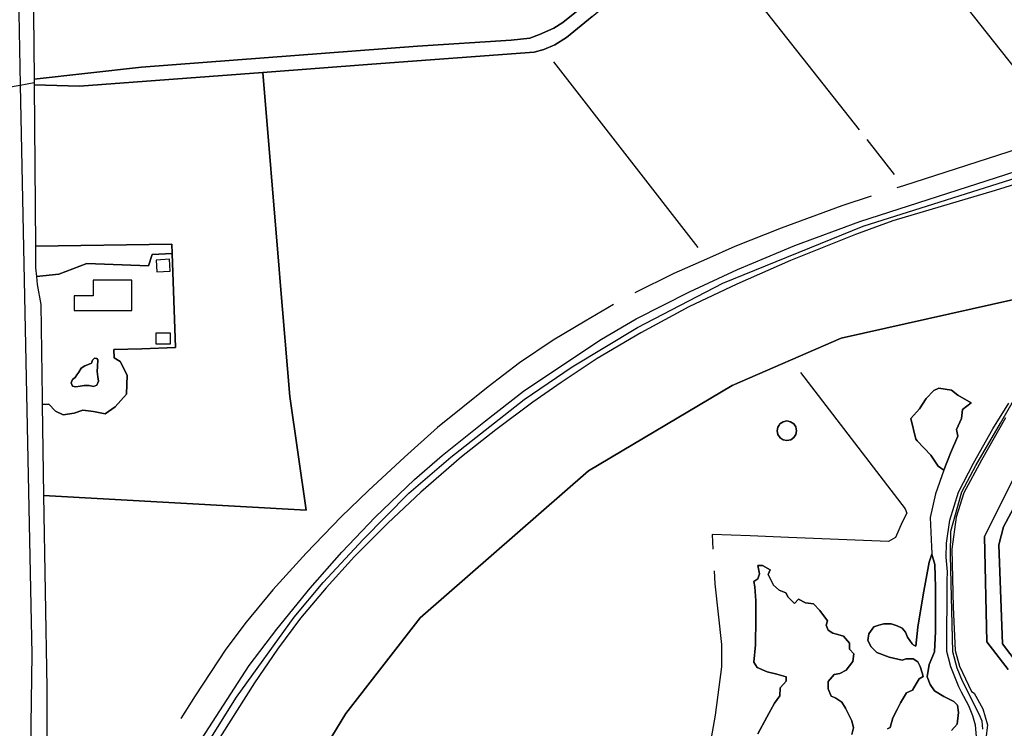
# Model space of a CAD drawing. Units: metres. Extents: x 92957 to 224893, y 464238 to 617500.
# Drawn here: x 120466 to 120989, y 564823 to 565200 of the extents above; entities that cross this region are included whole.
import ezdxf

# ---------------------------------------------------------------- set-up
doc = ezdxf.new("R2010")
doc.units = ezdxf.units.M
for name, color, linetype in [('0_TERREIN', 3, 'Continuous'), ('1_WATER', 5, 'Continuous'), ('2_GEBOUWEN', 1, 'Continuous'), ('3_WEGEN', 6, 'Continuous')]:
    doc.layers.add(name, color=color, linetype=linetype)

# ---------------------------------------------------------------- blocks, each defined once
blk = doc.blocks.new('09_oost.gml_roads')
for points in [[(120394.945, 565613.284), (120396.125, 565607.44), (120408.502, 565546.133), (120463.747, 565243.143), (120464.859, 565212.885), (120465.819, 565164.949), (120471.875, 564862.492), (120469.844, 564712.664), (120476.184, 564695.285), (120476.361, 564694.799), (120478.398, 564692.5), (120479.74, 564690.532), (120479.979, 564690.181), (120499.229, 564681.159), (120502.346, 564679.689)], [(120502.346, 564679.689), (120509.03, 564696.589), (120521.628, 564728.443), (120529.025, 564745.652), (120545.471, 564780.005), (120565.379, 564815.026), (120580.841, 564839.727), (120611.417, 564882.177), (120626.879, 564900.655), (120648.151, 564923.515), (120672.472, 564948.122), (120694.76, 564967.299), (120733.654, 564997.81), (120759.213, 565015.306), (120793.884, 565036.196), (120839.383, 565059.691), (120913.994, 565089.949), (121005.942, 565119.064), (121020.007, 565120.937), (121093.345, 565123.425), (121105.041, 565123.822)], [(120977.469, 564822.63), (120977.119, 564827.037), (120975.666, 564830.744), (120966.797, 564848.178), (120963.981, 564855.11), (120961.641, 564863.804), (120960.288, 564914.946), (120960.589, 564927.869), (120966.349, 564948.757), (120973.813, 564962.732), (120986.936, 564985.372), (120995.852, 565000.7)]]:
    blk.add_lwpolyline(points)
blk = doc.blocks.new('09_oost.gml_buildings')
for points in [[(120538.35, 565065.629), (120545.581, 565066.031), (120545.23, 565072.352), (120537.999, 565071.95), (120538.35, 565065.629)], [(120525.039, 565045.14), (120525.039, 565061.209), (120504.623, 565061.209), (120504.623, 565053.038), (120494.551, 565053.038), (120494.551, 565045.14), (120525.039, 565045.14)], [(120537.833, 565027.437), (120545.727, 565027.437), (120545.727, 565033.157), (120537.833, 565033.157), (120537.833, 565027.437)]]:
    blk.add_lwpolyline(points)
blk = doc.blocks.new('09_oost.gml_terrain')
for points in [[(121003.849, 564975.72), (120978.384, 564925.064), (120979.753, 564869.205), (120990.98, 564854.419)], [(120999.679, 564852.584), (120987.968, 564868.109), (120986.051, 564920.683), (120988.515, 564930.266), (121008.229, 564966.958)], [(120472.415, 565237.887), (120473.209, 565168.078), (120530.195, 565174.388), (120677.049, 565185.603), (120726.748, 565188.78), (120736.651, 565189.901), (120741.882, 565191.77), (120749.541, 565195.134), (120754.214, 565198.125), (120774.953, 565214.945)], [(120769.914, 565201.306), (120756.275, 565190.279), (120749.923, 565186.355), (120744.218, 565183.755), (120739.086, 565182.43), (120652.768, 565176.076), (120594.745, 565171.581), (120603.39, 565067.202), (120603.973, 565060.401), (120609.194, 564999.44), (120617.778, 564939.112), (120478.129, 564946.902), (120479.891, 564844.866), (120479.892, 564794.033)], [(120556.267, 564808.403), (120587.469, 564856.512), (120602.294, 564875.825), (120619.877, 564897.551), (120636.77, 564916.692), (120654.526, 564935.315), (120675.383, 564955.318), (120690.037, 564968.079), (120713.136, 564986.529), (120733.305, 565002.221), (120753.13, 565015.671), (120774.85, 565029.983), (120793.295, 565040.674), (120821.566, 565055.159), (120847.079, 565066.884), (120877.591, 565079.645), (120912.241, 565092.404), (120995.33, 565119.132)], [(120478.129, 564946.902), (120617.778, 564939.112), (120609.194, 564999.44), (120603.973, 565060.401), (120603.39, 565067.202), (120594.745, 565171.581), (120497.321, 565164.303), (120473.237, 565165.022), (120473.83, 565079.391), (120546.47, 565080.408), (120546.635, 565075.472), (120548.299, 565025.528), (120530.417, 565024.781), (120515.624, 565024.369), (120515.721, 565020.024), (120518.878, 565018.075), (120522.558, 565010.82), (120522.348, 565000.62), (120516.249, 564993.89), (120510.886, 564990.209), (120504.682, 564991.576), (120499.109, 564992.207), (120494.482, 564990.525), (120488.593, 564989.683), (120484.492, 564991.681), (120481.028, 564995.383), (120477.445, 564995.271), (120478.129, 564946.902)], [(121004.642, 565115.339), (120984.129, 565108.958), (120929.655, 565092.749), (120909.831, 565085.507), (120875.354, 565071.712), (120846.738, 565059.124), (120821.226, 565047.053), (120795.713, 565033.258), (120772.441, 565019.636), (120753.306, 565006.876), (120738.309, 564996.53), (120718.657, 564981.7), (120700.384, 564967.389), (120678.836, 564948.593), (120661.253, 564932.212), (120643.498, 564914.451), (120628.5, 564897.897), (120614.708, 564881.688), (120602.642, 564865.134), (120590.403, 564847.374), (120568.511, 564813.059)], [(120575.409, 564726.936), (120638.933, 564831.084), (120678.466, 564881.794), (120767.891, 564960.041), (120844.229, 565005.299), (120902.301, 565030.382), (121005.89, 565053.672)], [(120990.98, 564854.419), (120979.753, 564869.205), (120978.384, 564925.064), (121003.849, 564975.72)], [(120989.641, 564988.077), (120976.918, 564965.637), (120967.501, 564948.306), (120963.394, 564935.282), (120961.09, 564918.402), (120961.691, 564887.546), (120962.793, 564864.555), (120965.147, 564856.19), (120971.559, 564842.666), (120972.863, 564841.758), (120977.479, 564833.45), (120980.077, 564825.057), (120979.077, 564817.663)], [(120535.99, 565074.933), (120546.635, 565075.472), (120546.47, 565080.408), (120473.83, 565079.391), (120473.91, 565067.82), (120474.404, 565063.181), (120486.331, 565064.552), (120501.212, 565070.089), (120533.914, 565068.878), (120535.99, 565074.933)], [(120546.635, 565075.472), (120535.99, 565074.933), (120533.914, 565068.878), (120501.212, 565070.089), (120486.331, 565064.552), (120474.404, 565063.181), (120474.845, 565059.037), (120476.714, 565048.385), (120477.395, 564998.786), (120477.445, 564995.271), (120481.028, 564995.383), (120484.492, 564991.681), (120488.593, 564989.683), (120494.482, 564990.525), (120499.109, 564992.207), (120504.682, 564991.576), (120510.886, 564990.209), (120516.249, 564993.89), (120522.348, 565000.62), (120522.558, 565010.82), (120518.878, 565018.075), (120515.721, 565020.024), (120515.624, 565024.369), (120530.417, 565024.781), (120548.299, 565025.528), (120546.635, 565075.472)], [(121005.89, 565053.672), (120902.301, 565030.382), (120844.229, 565005.299), (120767.891, 564960.041), (120678.466, 564881.794), (120638.933, 564831.084), (120575.409, 564726.936)], [(120974.282, 564816.664), (120973.584, 564824.917), (120972.29, 564829.726), (120970.071, 564835.09), (120966.255, 564842.33), (120964.708, 564845.263), (120960.455, 564855.808), (120959.269, 564860.552), (120958.421, 564863.947), (120958.607, 564901.681), (120958.71, 564906.225), (120958.135, 564914.044), (120958.285, 564921.508), (120960.038, 564933.83), (120964.696, 564948.556), (120972.661, 564964.034), (120982.929, 564982.267), (120991.413, 564995.867)], [(120493.535, 565005.036), (120492.799, 565006.719), (120493.535, 565008.506), (120495.007, 565009.558), (120495.849, 565010.925), (120496.9, 565012.397), (120498.267, 565014.605), (120500.16, 565015.762), (120502.368, 565016.603), (120503.735, 565017.234), (120504.261, 565018.812), (120505.208, 565019.863), (120506.575, 565019.653), (120507.1, 565019.022), (120506.89, 565015.447), (120506.68, 565012.818), (120507.1, 565009.978), (120507.416, 565007.56), (120506.575, 565005.457), (120504.682, 565004.826), (120502.473, 565005.246), (120499.845, 565005.352), (120497.636, 565004.931), (120495.428, 565004.615), (120493.535, 565005.036)], [(120939.29, 564987.846), (120943.81, 564992.874), (120947.509, 564998.424), (120951.577, 565002.678), (120954.22, 565003.835), (120960.822, 565002.753), (120964.343, 565000.234), (120971.422, 564996.128), (120966.784, 564992.484), (120966.122, 564987.846), (120963.472, 564981.884), (120964.231, 564978.305), (120960.312, 564969.422), (120956.753, 564960.386), (120953.776, 564962.371), (120949.89, 564968.302), (120942.629, 564975.998), (120941.907, 564976.763), (120939.29, 564987.846)], [(120875.358, 564986.08), (120877.046, 564984.956), (120878.174, 564983.272), (120878.57, 564981.283), (120878.193, 564979.342), (120877.082, 564977.647), (120875.405, 564976.506), (120873.421, 564976.095), (120871.429, 564976.476), (120869.736, 564977.592), (120868.6, 564979.271), (120868.194, 564981.257), (120868.58, 564983.248), (120869.285, 564984.311), (120869.7, 564984.938), (120871.382, 564986.07), (120873.369, 564986.471), (120875.358, 564986.08)], [(120949.086, 564911.373), (120950.455, 564915.754), (120952.097, 564910.277), (120952.372, 564897.956), (120952.372, 564874.682), (120951.824, 564863.729), (120949.086, 564857.157), (120947.992, 564850.586), (120949.633, 564846.479), (120951.858, 564843.027), (120956.866, 564840.106), (120962.083, 564837.393), (120964.168, 564835.516), (120964.587, 564831.551), (120963.961, 564825.291), (120960.893, 564822.06)], [(120926.923, 564822.859), (120928.321, 564823.658), (120929.739, 564828.675), (120931.982, 564833.252), (120933.705, 564836.767), (120936.944, 564842.068), (120940.111, 564843.441), (120942.109, 564846.838), (120943.708, 564849.436), (120945.906, 564850.635), (120945.307, 564852.633), (120944.308, 564856.03), (120942.909, 564858.428), (120940.511, 564860.027), (120936.714, 564860.027), (120934.695, 564859.429), (120927.675, 564861), (120921.148, 564863.446), (120919.663, 564864.964), (120918.177, 564866.484), (120916.465, 564869.739), (120916.907, 564873.451), (120919.623, 564877.172), (120922.305, 564877.89), (120924.988, 564878.609), (120928.804, 564878.671), (120931.967, 564877.601), (120934.682, 564876.411), (120936.46, 564874.251), (120937.544, 564871.547), (120939.905, 564868.106), (120940.532, 564867.557), (120941.995, 564866.732), (120943.062, 564876.872), (120945.8, 564894.123), (120949.086, 564911.373)], [(120857.872, 564820.161), (120862.725, 564829.119), (120866.831, 564836.585), (120869.655, 564840.453), (120869.817, 564844.61), (120871.66, 564846.67), (120872.99, 564848.156), (120872.99, 564850.582), (120867.951, 564851.889), (120862.911, 564853.195), (120857.499, 564855.435), (120855.819, 564858.234), (120856.753, 564867.566), (120856.939, 564881.377), (120856.939, 564890.895), (120856.379, 564898.361), (120855.819, 564901.16), (120857.872, 564902.653), (120858.805, 564905.266), (120857.864, 564909.75), (120860.409, 564909.634), (120864.477, 564907.414), (120863.471, 564904.893), (120866.271, 564899.294), (120869.257, 564896.494), (120872.803, 564895.188), (120874.11, 564892.762), (120877.469, 564889.402), (120879.522, 564891.828), (120883.255, 564889.775), (120887.557, 564889.354), (120890.921, 564885.773), (120894.934, 564880.349), (120894.264, 564878.005), (120895.302, 564875.354), (120897.781, 564873.682), (120900.419, 564872.936), (120903.487, 564872.068), (120906.715, 564868.379), (120906.635, 564865.255), (120908.916, 564862.767), (120908.387, 564858.695), (120904.871, 564854.141), (120901.585, 564852.297), (120898.588, 564851.836), (120895.302, 564848.089), (120895.36, 564844.227), (120896.974, 564840.307), (120898.758, 564839.457), (120899.395, 564839.154), (120902.565, 564837.022), (120904.457, 564833.9), (120904.871, 564833.217), (120907.926, 564827.107), (120908.843, 564823.403), (120907.832, 564819.866)]]:
    blk.add_lwpolyline(points)
blk = doc.blocks.new('09_oost.gml_water')
for points in [[(121008.229, 564966.958), (120988.515, 564930.266), (120986.051, 564920.683), (120987.968, 564868.109), (120999.679, 564852.584)], [(120594.745, 565171.581), (120652.768, 565176.076), (120739.086, 565182.43), (120744.218, 565183.755), (120749.923, 565186.355), (120756.275, 565190.279), (120769.914, 565201.306), (120827.3, 565248.603), (120893.003, 565302.211), (120954.508, 565352.31), (120991.815, 565383.029)], [(121008.687, 565406.693), (120986.115, 565388.156), (120858.609, 565283.816), (120816.804, 565249.706), (120774.953, 565214.945), (120754.214, 565198.125), (120749.541, 565195.134), (120741.882, 565191.77), (120736.651, 565189.901), (120726.748, 565188.78), (120677.049, 565185.603), (120530.195, 565174.388), (120473.209, 565168.078), (120473.225, 565166.337), (120473.237, 565165.022), (120497.321, 565164.303), (120594.745, 565171.581)], [(120898.477, 565295.279), (120975.714, 565197.455), (121018.535, 565143.562)], [(120466.218, 565275.733), (120471.107, 565250.221), (120472.415, 565237.887), (120473.209, 565168.078)], [(120911.961, 565141.1), (120832.129, 565242.484)], [(120749.289, 565177.232), (120825.988, 565078.565)], [(120603.39, 565067.202), (120594.745, 565171.581)], [(120458.412, 565163.56), (120465.819, 565164.949), (120473.225, 565166.337)], [(120473.237, 565165.022), (120473.83, 565079.391)], [(120930.611, 565117.415), (120915.99, 565135.983)], [(121002.416, 565132.979), (120935.357, 565111.381)], [(120935.357, 565111.381), (120931.87, 565110.253)], [(120918.193, 565105.828), (120902.671, 565100.807), (120870.31, 565088.967), (120845.714, 565079.163), (120830.72, 565072.478)], [(120473.83, 565079.391), (120473.91, 565067.82), (120474.404, 565063.181), (120474.845, 565059.037), (120476.714, 565048.385), (120477.395, 564998.786)], [(120830.72, 565072.478), (120813.353, 565064.735), (120792.565, 565054.592)], [(120478.129, 564946.902), (120617.778, 564939.112), (120609.194, 564999.44), (120603.973, 565060.401)], [(120781.272, 565048.261), (120766.197, 565039.579), (120749.184, 565029.405), (120731.246, 565017.381), (120714.603, 565004.618), (120687.603, 564982.976), (120670.036, 564967.253), (120650.988, 564949.496), (120636.398, 564935.613), (120617.887, 564916.2), (120600.134, 564896.777), (120585.895, 564879.575), (120575.169, 564865.147), (120558.711, 564840.36), (120551.177, 564828.413)], [(120506.89, 565015.447), (120507.1, 565019.022), (120506.575, 565019.653), (120505.208, 565019.863), (120504.261, 565018.812), (120503.735, 565017.234), (120502.368, 565016.603), (120500.16, 565015.762), (120498.267, 565014.605), (120496.9, 565012.397), (120495.849, 565010.925), (120495.007, 565009.558), (120493.535, 565008.506), (120492.799, 565006.719), (120493.535, 565005.036), (120495.428, 565004.615), (120497.636, 565004.931), (120499.845, 565005.352), (120502.473, 565005.246), (120504.682, 565004.826), (120506.575, 565005.457), (120507.416, 565007.56), (120507.1, 565009.978), (120506.68, 565012.818), (120506.89, 565015.447)], [(120880.566, 565012.297), (120936.228, 564939.787), (120937.153, 564937.567), (120934.749, 564932.758), (120931.051, 564924.619), (120927.352, 564922.399), (120874.279, 564924.619), (120853.938, 564925.352), (120833.597, 564926.084)], [(120960.312, 564969.422), (120964.231, 564978.305), (120963.472, 564981.884), (120966.122, 564987.846), (120966.784, 564992.484), (120971.422, 564996.128), (120964.343, 565000.234), (120960.822, 565002.753), (120954.22, 565003.835), (120951.577, 565002.678), (120947.509, 564998.424), (120943.81, 564992.874), (120939.29, 564987.846), (120941.907, 564976.763), (120942.629, 564975.998), (120949.89, 564968.302), (120953.776, 564962.371), (120956.753, 564960.386), (120960.312, 564969.422)], [(120477.445, 564995.271), (120478.129, 564946.902)], [(120868.194, 564981.257), (120868.6, 564979.271), (120869.736, 564977.592), (120871.429, 564976.476), (120873.421, 564976.095), (120875.405, 564976.506), (120877.082, 564977.647), (120878.193, 564979.342), (120878.57, 564981.283), (120878.174, 564983.272), (120877.046, 564984.956), (120875.358, 564986.08), (120873.369, 564986.471), (120871.382, 564986.07), (120869.7, 564984.938), (120869.285, 564984.311), (120868.58, 564983.248), (120868.194, 564981.257)], [(120956.753, 564960.386), (120952.372, 564947.79), (120949.633, 564935.195), (120950.291, 564919.624)], [(120478.129, 564946.902), (120479.891, 564844.866), (120479.892, 564794.033), (120478.024, 564729.37), (120477.836, 564705.823), (120477.464, 564699.468), (120478.305, 564695.767)], [(120833.597, 564926.084), (120834.035, 564918.356)], [(120952.372, 564874.682), (120952.372, 564897.956), (120952.097, 564910.277), (120950.455, 564915.754), (120949.086, 564911.373), (120945.8, 564894.123), (120943.062, 564876.872), (120941.995, 564866.732), (120940.532, 564867.557), (120939.905, 564868.106), (120937.544, 564871.547), (120936.46, 564874.251), (120934.682, 564876.411), (120931.967, 564877.601), (120928.804, 564878.671), (120924.988, 564878.609), (120922.305, 564877.89), (120919.623, 564877.172), (120916.907, 564873.451), (120916.465, 564869.739), (120918.177, 564866.484), (120919.663, 564864.964), (120921.148, 564863.446), (120927.675, 564861), (120934.695, 564859.429), (120936.714, 564860.027), (120940.511, 564860.027), (120942.909, 564858.428), (120944.308, 564856.03), (120945.307, 564852.633), (120945.906, 564850.635), (120943.708, 564849.436), (120942.109, 564846.838), (120940.111, 564843.441), (120936.944, 564842.068), (120933.705, 564836.767), (120931.982, 564833.252), (120929.739, 564828.675), (120928.321, 564823.658), (120926.923, 564822.859)], [(120960.893, 564822.06), (120963.961, 564825.291), (120964.587, 564831.551), (120964.168, 564835.516), (120962.083, 564837.393), (120956.866, 564840.106), (120951.858, 564843.027), (120949.633, 564846.479), (120947.992, 564850.586), (120949.086, 564857.157), (120951.824, 564863.729), (120952.372, 564874.682)], [(120950.291, 564919.624), (120950.431, 564916.314)], [(120950.431, 564916.314), (120950.455, 564915.754)], [(120874.11, 564892.762), (120872.803, 564895.188), (120869.257, 564896.494), (120866.271, 564899.294), (120863.471, 564904.893), (120864.477, 564907.414), (120860.409, 564909.634), (120857.864, 564909.75), (120858.805, 564905.266), (120857.872, 564902.653), (120855.819, 564901.16), (120856.379, 564898.361), (120856.939, 564890.895), (120856.939, 564881.377), (120856.753, 564867.566), (120855.819, 564858.234), (120857.499, 564855.435), (120862.911, 564853.195), (120867.951, 564851.889), (120872.99, 564850.582), (120872.99, 564848.156), (120871.66, 564846.67), (120869.817, 564844.61), (120869.655, 564840.453), (120866.831, 564836.585), (120862.725, 564829.119), (120857.872, 564820.161)], [(120907.832, 564819.866), (120908.843, 564823.403), (120907.926, 564827.107), (120904.871, 564833.217), (120904.457, 564833.9), (120902.565, 564837.022), (120899.395, 564839.154), (120898.758, 564839.457), (120896.974, 564840.307), (120895.36, 564844.227), (120895.302, 564848.089), (120898.588, 564851.836), (120901.585, 564852.297), (120904.871, 564854.141), (120908.387, 564858.695), (120908.916, 564862.767), (120906.635, 564865.255), (120906.715, 564868.379), (120903.487, 564872.068), (120900.419, 564872.936), (120897.781, 564873.682), (120895.302, 564875.354), (120894.264, 564878.005), (120894.934, 564880.349), (120890.921, 564885.773), (120887.557, 564889.354), (120883.255, 564889.775), (120879.522, 564891.828), (120877.469, 564889.402), (120874.11, 564892.762)], [(120834.687, 564906.861), (120835.075, 564900.016), (120838.589, 564867.646), (120838.589, 564855.807), (120835.26, 564830.095), (120831.377, 564808.083), (120826.768, 564785.533)]]:
    blk.add_lwpolyline(points)

msp = doc.modelspace()

# ---------------------------------------------------------------- block references
at = {"layer": '0_TERREIN'}
msp.add_blockref('09_oost.gml_terrain', (0, 0), dxfattribs=at)
at = {"layer": '1_WATER'}
msp.add_blockref('09_oost.gml_water', (0, 0), dxfattribs=at)
at = {"layer": '2_GEBOUWEN'}
msp.add_blockref('09_oost.gml_buildings', (0, 0), dxfattribs=at)
at = {"layer": '3_WEGEN'}
msp.add_blockref('09_oost.gml_roads', (0, 0), dxfattribs=at)

doc.saveas('drawing.dxf')
